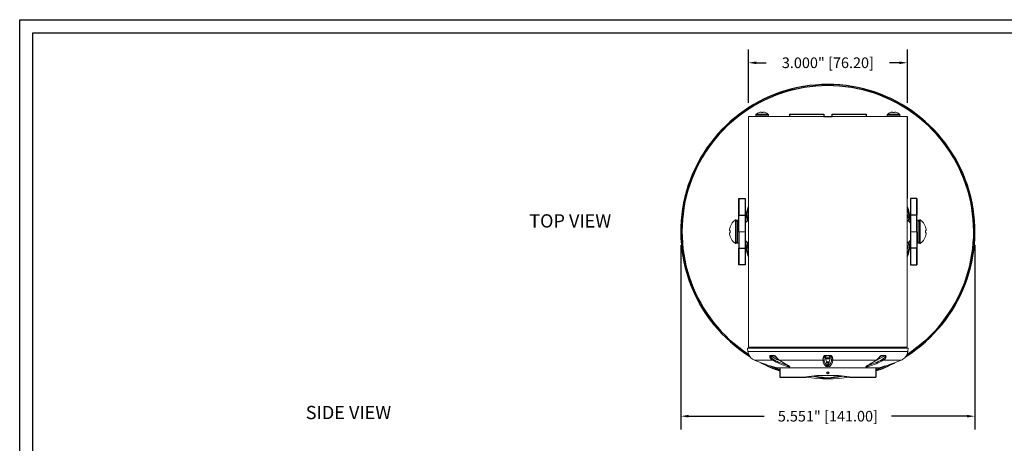
# Model space of a CAD drawing. Extents: x -2 to 147, y 20 to 118.
# Drawn here: x 114 to 133, y 110 to 118 of the extents above; entities that cross this region are included whole.
import ezdxf

# ---------------------------------------------------------------- set-up
doc = ezdxf.new("R2010")
doc.units = 0
doc.header["$MEASUREMENT"] = 0
doc.header["$PDSIZE"] = -1
doc.layers.get('0').update_dxf_attribs({"linetype": 'CONTINUOUS'})
doc.layers.get('DEFPOINTS').update_dxf_attribs({"linetype": 'CONTINUOUS'})
doc.dimstyles.get("Standard").update_dxf_attribs({"dimtxt": 0.18, "dimasz": 0.18, "dimexe": 0.18, "dimexo": 0.0625, "dimgap": 0.09, "dimtad": 0, "dimtih": 1, "dimtoh": 1, "dimdec": 3, "dimzin": 0, "dimdsep": 46, "dimtxsty": 'Standard', "dimcen": 0.09, "dimadec": 0, "dimazin": 0, "dimtfac": 1, "dimtdec": 3, "dimtofl": 0, "dimtmove": 2, "dimatfit": 3, "dimfxl": 1, "dimtolj": 1, "dimtzin": 1, "dimarcsym": 0})

# ---------------------------------------------------------------- blocks, each defined once
blk = doc.blocks.new('*D26')
at = {"color": 0, "lineweight": -2, "transparency": 16777216}
for p, q in [((126.398, 113.354), (126.398, 109.879)), ((131.949, 113.354), (131.949, 109.879)), ((126.548, 110.129), (127.974, 110.129)), ((131.799, 110.129), (130.374, 110.129))]:
    blk.add_line(p, q, dxfattribs=at)
at = {"color": 0, "transparency": 16777216}
for points in [[(126.548, 110.154), (126.548, 110.104), (126.398, 110.129)], [(131.799, 110.154), (131.799, 110.104), (131.949, 110.129)]]:
    blk.add_solid(points, dxfattribs=at)
at = {"layer": 'DEFPOINTS', "color": 0, "transparency": 16777216}
for p in [(126.398, 113.609), (131.949, 113.609), (131.949, 110.129)]:
    blk.add_point(p, dxfattribs=at)
at = {"color": 0, "transparency": 16777216, "insert": (129.174, 110.129), "char_height": 0.2, "attachment_point": 5}
blk.add_mtext('\\A1;5.551" [141.00]', dxfattribs=at)
blk = doc.blocks.new('*D31')
at = {"color": 0, "lineweight": -2, "transparency": 16777216}
for p, q in [((127.674, 116.039), (127.674, 117.044)), ((130.674, 116.039), (130.674, 117.044)), ((127.824, 116.794), (128.007, 116.794)), ((130.524, 116.794), (130.34, 116.794))]:
    blk.add_line(p, q, dxfattribs=at)
at = {"color": 0, "transparency": 16777216}
for points in [[(127.824, 116.819), (127.824, 116.769), (127.674, 116.794)], [(130.524, 116.819), (130.524, 116.769), (130.674, 116.794)]]:
    blk.add_solid(points, dxfattribs=at)
at = {"layer": 'DEFPOINTS', "color": 0, "transparency": 16777216}
for p in [(130.674, 116.794), (127.674, 115.784), (130.674, 115.784)]:
    blk.add_point(p, dxfattribs=at)
at = {"color": 0, "transparency": 16777216, "insert": (129.174, 116.794), "char_height": 0.2, "attachment_point": 5}
blk.add_mtext('\\A1;3.000" [76.20]', dxfattribs=at)

msp = doc.modelspace()

# ---------------------------------------------------------------- linework, layer by layer
for p, q in [((113.9196, 117.6062), (147.4196, 117.6062)), ((113.9196, 96.1062), (113.9196, 117.6062)), ((114.1696, 117.3562), (147.1696, 117.3562)), ((114.1696, 96.3562), (114.1696, 117.3562)), ((128.4485, 115.8237), (128.4485, 115.7837)), ((129.0986, 115.8237), (129.0986, 115.7837)), ((129.0986, 115.7837), (129.2485, 115.7837)), ((129.2485, 115.8237), (129.2485, 115.7837)), ((129.8986, 115.8237), (129.8986, 115.7837)), ((130.6736, 115.7837), (130.6736, 114.2337)), ((127.4936, 113.6087), (127.4936, 114.2337)), ((127.4936, 114.2337), (127.6136, 114.2337)), ((127.4936, 114.2337), (127.4936, 113.9212)), ((127.6136, 114.2337), (127.6136, 112.9837)), ((130.8536, 114.2337), (130.7336, 114.2337)), ((130.7336, 114.2337), (130.7336, 112.9837)), ((130.8536, 113.6087), (130.8536, 114.2337)), ((130.8536, 114.2337), (130.8536, 113.9212)), ((127.4936, 113.9212), (127.6136, 113.9212)), ((130.8536, 113.9212), (130.7336, 113.9212)), ((127.4936, 113.6087), (127.4936, 112.9837)), ((130.8536, 113.6087), (130.8536, 112.9837)), ((127.4936, 112.9837), (127.4936, 113.2962)), ((127.4936, 113.2962), (127.6136, 113.2962)), ((130.8536, 113.2962), (130.7336, 113.2962)), ((130.8536, 112.9837), (130.8536, 113.2962)), ((127.6136, 112.9837), (127.4936, 112.9837)), ((130.7336, 112.9837), (130.8536, 112.9837)), ((129.1296, 111.2243), (129.1371, 111.2647)), ((129.218, 111.2243), (129.1296, 111.2243)), ((129.1312, 111.2147), (129.2165, 111.2147)), ((129.1466, 111.1515), (129.2013, 111.1515)), ((129.1471, 111.1498), (129.2008, 111.1498)), ((129.1525, 111.1339), (129.1525, 111.1498)), ((129.1953, 111.1339), (129.1953, 111.1498)), ((129.218, 111.2243), (129.21, 111.2647)), ((128.2681, 111.0383), (128.2681, 110.8634)), ((129.1953, 111.1339), (129.1525, 111.1339)), ((130.08, 111.0383), (130.08, 110.8634)), ((128.2681, 110.8634), (128.7645, 110.8634)), ((129.5827, 110.8634), (130.08, 110.8634))]:
    msp.add_line(p, q)
at = {"color": 7, "linetype": 'Continuous', "lineweight": 15}
for p, q in [((127.6736, 115.7837), (127.6736, 111.4337)), ((127.8153, 115.7855), (127.8153, 115.8098)), ((127.8154, 115.7837), (127.8153, 115.7855)), ((128.0515, 115.7855), (128.0514, 115.7837)), ((128.0515, 115.8098), (128.0515, 115.7855)), ((130.2956, 115.8098), (130.2956, 115.7855)), ((130.2956, 115.7855), (130.2957, 115.7837)), ((130.5317, 115.7837), (130.5318, 115.7855)), ((130.5318, 115.7855), (130.5318, 115.8098)), ((130.6736, 111.4337), (130.6736, 114.2337)), ((127.4308, 113.8327), (127.4436, 113.8327)), ((127.4308, 113.3847), (127.4308, 113.8327)), ((127.4436, 113.8327), (127.4436, 113.3847)), ((127.4436, 113.8022), (127.4686, 113.8272)), ((127.4686, 113.8272), (127.4936, 113.8272)), ((127.4686, 113.8272), (127.4686, 113.3902)), ((130.8786, 113.8272), (130.8536, 113.8272)), ((130.9036, 113.8022), (130.8786, 113.8272)), ((130.8786, 113.8272), (130.8786, 113.3902)), ((130.9164, 113.8327), (130.9036, 113.8327)), ((130.9036, 113.8327), (130.9036, 113.3847)), ((130.9164, 113.3847), (130.9164, 113.8327)), ((127.3306, 113.6964), (127.3306, 113.6984)), ((127.3306, 113.59), (127.3306, 113.6274)), ((127.6132, 113.6087), (127.4936, 113.6087)), ((130.734, 113.6087), (130.8536, 113.6087)), ((131.0165, 113.6964), (131.0165, 113.6984)), ((131.0165, 113.59), (131.0165, 113.6274)), ((127.3306, 113.519), (127.3306, 113.5209)), ((127.4436, 113.3847), (127.4308, 113.3847)), ((127.4686, 113.3902), (127.4436, 113.4152)), ((127.4936, 113.3902), (127.4686, 113.3902)), ((127.4936, 113.5179), (127.4914, 113.5141)), ((130.8536, 113.5179), (130.8557, 113.5141)), ((130.8536, 113.3902), (130.8786, 113.3902)), ((130.8786, 113.3902), (130.9036, 113.4152)), ((130.9036, 113.3847), (130.9164, 113.3847)), ((131.0165, 113.519), (131.0165, 113.5209)), ((127.6595, 111.4129), (127.6651, 111.349)), ((127.6972, 111.4326), (127.6972, 111.4129)), ((127.7371, 111.4337), (127.737, 111.4326)), ((130.6101, 111.4326), (130.6101, 111.4337)), ((130.65, 111.4129), (130.65, 111.4326)), ((130.682, 111.349), (130.6876, 111.4129)), ((128.2544, 111.1857), (128.2774, 111.1717)), ((130.072, 111.173), (130.0927, 111.1856)), ((128.4158, 111.0644), (128.4041, 111.0674)), ((128.4526, 111.0674), (128.455, 111.0644)), ((129.1459, 111.0644), (129.1393, 111.0674)), ((129.2079, 111.0674), (129.2013, 111.0644)), ((129.8922, 111.0644), (129.8945, 111.0674)), ((129.9431, 111.0674), (129.9314, 111.0644)), ((130.2176, 111.0644), (130.2275, 111.0674))]:
    msp.add_line(p, q, dxfattribs=at)
at = {"color": 7, "linetype": 'Continuous'}
for p, q in [((128.4485, 115.8237), (129.0986, 115.8237)), ((129.2485, 115.8237), (129.8986, 115.8237))]:
    msp.add_line(p, q, dxfattribs=at)
at = {"color": 8, "linetype": 'Continuous', "lineweight": 15}
for p, q in [((127.7414, 111.4337), (127.7414, 111.4326)), ((128.4468, 111.4326), (128.4468, 111.4337)), ((128.4681, 111.4337), (128.4681, 111.4326)), ((130.6058, 111.4326), (130.6057, 111.4337)), ((128.1867, 111.251), (128.1644, 111.2647)), ((130.0712, 111.1699), (130.2515, 111.2647)), ((130.1827, 111.2647), (130.1601, 111.2504)), ((128.4269, 111.0833), (128.4218, 111.0833)), ((129.9253, 111.0833), (129.9204, 111.0833))]:
    msp.add_line(p, q, dxfattribs=at)
at = {"color": 7, "linetype": 'Continuous', "lineweight": 15, "flags": 128}
for points in [[(130.6736, 115.7837), (130.6724, 115.7837), (130.6626, 115.7837), (130.6433, 115.7837), (130.6144, 115.7837), (130.5761, 115.7837), (130.5288, 115.7837), (130.4726, 115.7837), (130.4081, 115.7837), (130.3355, 115.7837), (130.2554, 115.7837), (130.1683, 115.7837), (130.0747, 115.7837), (129.9753, 115.7837), (129.8707, 115.7837), (129.7615, 115.7837), (129.6486, 115.7837), (129.5325, 115.7837), (129.4142, 115.7837), (129.2943, 115.7837), (129.1736, 115.7837), (129.0529, 115.7837), (128.933, 115.7837), (128.8146, 115.7837), (128.6986, 115.7837), (128.5856, 115.7837), (128.4765, 115.7837), (128.3719, 115.7837), (128.2725, 115.7837), (128.1789, 115.7837), (128.0918, 115.7837), (128.0117, 115.7837), (127.9391, 115.7837), (127.8745, 115.7837), (127.8184, 115.7837), (127.7711, 115.7837), (127.7328, 115.7837), (127.7039, 115.7837), (127.6845, 115.7837), (127.6748, 115.7837), (127.6736, 115.7837)], [(127.879, 115.857), (127.8781, 115.857), (127.8775, 115.857), (127.8771, 115.857), (127.877, 115.857)], [(127.9185, 115.857), (127.9184, 115.858), (127.9184, 115.859), (127.9183, 115.8599), (127.9182, 115.8607), (127.9181, 115.8615), (127.9181, 115.8623), (127.918, 115.8629), (127.918, 115.8635)], [(127.9483, 115.857), (127.9446, 115.857), (127.9409, 115.857), (127.9372, 115.857), (127.9334, 115.857), (127.9297, 115.857), (127.9259, 115.857), (127.9222, 115.857), (127.9185, 115.857)], [(127.9489, 115.8635), (127.9488, 115.8629), (127.9488, 115.8623), (127.9487, 115.8615), (127.9486, 115.8607), (127.9486, 115.8599), (127.9485, 115.859), (127.9484, 115.858), (127.9483, 115.857)], [(127.9898, 115.857), (127.9897, 115.857), (127.9893, 115.857), (127.9887, 115.857), (127.9878, 115.857)], [(130.3573, 115.857), (130.3575, 115.857), (130.3578, 115.857), (130.3585, 115.857), (130.3593, 115.857)], [(130.3983, 115.8635), (130.3983, 115.8629), (130.3984, 115.8623), (130.3985, 115.8615), (130.3985, 115.8607), (130.3986, 115.8599), (130.3987, 115.859), (130.3988, 115.858), (130.3989, 115.857)], [(130.3989, 115.857), (130.4025, 115.857), (130.4062, 115.857), (130.41, 115.857), (130.4137, 115.857), (130.4175, 115.857), (130.4212, 115.857), (130.425, 115.857), (130.4286, 115.857)], [(130.4286, 115.857), (130.4287, 115.858), (130.4288, 115.859), (130.4289, 115.8599), (130.4289, 115.8607), (130.429, 115.8615), (130.4291, 115.8623), (130.4291, 115.8629), (130.4292, 115.8635)], [(130.4681, 115.857), (130.469, 115.857), (130.4696, 115.857), (130.47, 115.857), (130.4701, 115.857)], [(127.3306, 113.6274), (127.329, 113.6275), (127.3274, 113.6277), (127.326, 113.6278), (127.3247, 113.6279), (127.3234, 113.628), (127.3223, 113.6281), (127.3212, 113.6282), (127.3203, 113.6283)], [(127.3203, 113.5891), (127.3212, 113.5892), (127.3223, 113.5893), (127.3234, 113.5894), (127.3247, 113.5895), (127.326, 113.5896), (127.3274, 113.5897), (127.329, 113.5899), (127.3306, 113.59)], [(131.0165, 113.6274), (131.0182, 113.6275), (131.0197, 113.6277), (131.0211, 113.6278), (131.0225, 113.6279), (131.0237, 113.628), (131.0249, 113.6281), (131.0259, 113.6282), (131.0269, 113.6283)], [(131.0269, 113.5891), (131.0259, 113.5892), (131.0249, 113.5893), (131.0237, 113.5894), (131.0225, 113.5895), (131.0211, 113.5896), (131.0197, 113.5897), (131.0182, 113.5899), (131.0165, 113.59)], [(127.6595, 111.4129), (127.6608, 111.4129), (127.6706, 111.4129), (127.6901, 111.4129), (127.7193, 111.4129), (127.7579, 111.4129), (127.8057, 111.4129), (127.8624, 111.4129), (127.9276, 111.4129), (128.0008, 111.4129), (128.0817, 111.4129), (128.1696, 111.4129), (128.264, 111.4129), (128.3644, 111.4129), (128.47, 111.4129), (128.5801, 111.4129), (128.6941, 111.4129), (128.8112, 111.4129), (128.9307, 111.4129), (129.0517, 111.4129), (129.1736, 111.4129)], [(130.6736, 111.4337), (130.6724, 111.4337), (130.6626, 111.4337), (130.6433, 111.4337), (130.6144, 111.4337), (130.5761, 111.4337), (130.5288, 111.4337), (130.4726, 111.4337), (130.4081, 111.4337), (130.3355, 111.4337), (130.2554, 111.4337), (130.1683, 111.4337), (130.0747, 111.4337), (129.9753, 111.4337), (129.8707, 111.4337), (129.7615, 111.4337), (129.6486, 111.4337), (129.5325, 111.4337), (129.4142, 111.4337), (129.2943, 111.4337), (129.1736, 111.4337), (129.0529, 111.4337), (128.933, 111.4337), (128.8146, 111.4337), (128.6986, 111.4337), (128.5856, 111.4337), (128.4765, 111.4337), (128.3719, 111.4337), (128.2725, 111.4337), (128.1789, 111.4337), (128.0918, 111.4337), (128.0117, 111.4337), (127.9391, 111.4337), (127.8745, 111.4337), (127.8184, 111.4337), (127.7711, 111.4337), (127.7328, 111.4337), (127.7039, 111.4337), (127.6845, 111.4337), (127.6748, 111.4337), (127.6736, 111.4337)], [(127.6972, 111.4326), (127.6975, 111.4326), (127.7049, 111.4326), (127.722, 111.4326), (127.7488, 111.4326), (127.7851, 111.4326), (127.8306, 111.4326), (127.8851, 111.4326), (127.9481, 111.4326), (128.0193, 111.4326), (128.0982, 111.4326), (128.1842, 111.4326), (128.2768, 111.4326), (128.3754, 111.4326), (128.4793, 111.4326), (128.5878, 111.4326), (128.7002, 111.4326), (128.8158, 111.4326), (128.9337, 111.4326), (129.0532, 111.4326), (129.1736, 111.4326)], [(129.1736, 111.4326), (129.2939, 111.4326), (129.4135, 111.4326), (129.5314, 111.4326), (129.647, 111.4326), (129.7594, 111.4326), (129.8679, 111.4326), (129.9718, 111.4326), (130.0703, 111.4326), (130.163, 111.4326), (130.249, 111.4326), (130.3279, 111.4326), (130.399, 111.4326), (130.4621, 111.4326), (130.5165, 111.4326), (130.5621, 111.4326), (130.5983, 111.4326), (130.6251, 111.4326), (130.6423, 111.4326), (130.6496, 111.4326), (130.65, 111.4326)], [(129.1736, 111.4129), (129.2954, 111.4129), (129.4164, 111.4129), (129.5359, 111.4129), (129.653, 111.4129), (129.767, 111.4129), (129.8772, 111.4129), (129.9828, 111.4129), (130.0831, 111.4129), (130.1776, 111.4129), (130.2655, 111.4129), (130.3463, 111.4129), (130.4196, 111.4129), (130.4848, 111.4129), (130.5414, 111.4129), (130.5892, 111.4129), (130.6278, 111.4129), (130.657, 111.4129), (130.6766, 111.4129), (130.6864, 111.4129), (130.6876, 111.4129)], [(127.7205, 111.2322), (127.7494, 111.2063), (127.7903, 111.1837)], [(128.1311, 111.1837), (128.06, 111.1837), (127.9963, 111.1837), (127.9405, 111.1837), (127.8929, 111.1837), (127.8538, 111.1837), (127.8236, 111.1837), (127.8024, 111.1837), (127.7903, 111.1837)], [(128.1311, 111.1837), (128.0963, 111.2115), (128.0804, 111.2365), (128.076, 111.2542), (128.0774, 111.265), (128.0816, 111.2711), (128.087, 111.2733), (128.0888, 111.2735)], [(128.0888, 111.2735), (128.0972, 111.2735), (128.1057, 111.2735), (128.1142, 111.2735), (128.1228, 111.2735), (128.1315, 111.2735), (128.1403, 111.2735), (128.1491, 111.2735), (128.158, 111.2735)], [(128.0957, 111.2647), (128.0931, 111.2642), (128.0918, 111.2632), (128.0906, 111.2591), (128.0921, 111.2516), (128.0991, 111.2392), (128.1159, 111.2209), (128.1482, 111.1985)], [(128.1644, 111.2647), (128.1556, 111.2647), (128.1468, 111.2647), (128.1381, 111.2647), (128.1295, 111.2647), (128.1209, 111.2647), (128.1124, 111.2647), (128.104, 111.2647), (128.0957, 111.2647)], [(128.158, 111.2735), (128.1667, 111.2715), (128.167, 111.2714), (128.1765, 111.2658), (128.1888, 111.2548), (128.2058, 111.2358), (128.2321, 111.2063), (128.2599, 111.1837)], [(129.0825, 111.1837), (128.9699, 111.1837), (128.8586, 111.1837), (128.7494, 111.1837), (128.6431, 111.1837), (128.5403, 111.1837), (128.4417, 111.1837), (128.348, 111.1837), (128.2599, 111.1837)], [(129.0825, 111.1837), (129.0811, 111.2115), (129.0854, 111.2365), (129.0934, 111.2542), (129.1028, 111.265), (129.1127, 111.2711), (129.1219, 111.2733), (129.1247, 111.2735)], [(129.125, 111.2647), (129.1207, 111.2642), (129.1179, 111.2632), (129.1121, 111.2591), (129.1067, 111.2516), (129.1022, 111.2392), (129.1003, 111.2209), (129.1022, 111.1985)], [(129.1247, 111.2735), (129.1369, 111.2735), (129.1491, 111.2735), (129.1613, 111.2735), (129.1736, 111.2735), (129.1858, 111.2735), (129.198, 111.2735), (129.2102, 111.2735), (129.2225, 111.2735)], [(129.2222, 111.2647), (129.21, 111.2647), (129.1979, 111.2647), (129.1857, 111.2647), (129.1736, 111.2647), (129.1614, 111.2647), (129.1493, 111.2647), (129.1371, 111.2647), (129.125, 111.2647)], [(129.245, 111.1985), (129.2468, 111.217), (129.245, 111.2388), (129.2402, 111.2521), (129.2345, 111.2596), (129.2288, 111.2633), (129.2247, 111.2645), (129.2222, 111.2647)], [(129.2225, 111.2735), (129.2333, 111.2715), (129.2337, 111.2714), (129.2434, 111.2658), (129.2533, 111.2548), (129.262, 111.2358), (129.2662, 111.2063), (129.2646, 111.1837)], [(130.0873, 111.1837), (129.9991, 111.1837), (129.9054, 111.1837), (129.8069, 111.1837), (129.7041, 111.1837), (129.5977, 111.1837), (129.4885, 111.1837), (129.3773, 111.1837), (129.2646, 111.1837)], [(130.0873, 111.1837), (130.1201, 111.2115), (130.142, 111.2365), (130.1578, 111.2542), (130.1697, 111.265), (130.1795, 111.2711), (130.1871, 111.2733), (130.1892, 111.2735)], [(130.0927, 111.1855), (130.096, 111.1873), (130.1206, 111.2075), (130.1411, 111.2297), (130.1555, 111.246), (130.1648, 111.2552), (130.1707, 111.2598), (130.1716, 111.2603)], [(130.2515, 111.2647), (130.2431, 111.2647), (130.2347, 111.2647), (130.2262, 111.2647), (130.2177, 111.2647), (130.209, 111.2647), (130.2003, 111.2647), (130.1916, 111.2647), (130.1827, 111.2647)], [(130.1892, 111.2735), (130.1981, 111.2735), (130.2069, 111.2735), (130.2156, 111.2735), (130.2243, 111.2735), (130.2329, 111.2735), (130.2415, 111.2735), (130.2499, 111.2735), (130.2583, 111.2735)], [(130.1989, 111.1985), (130.2267, 111.217), (130.2477, 111.2388), (130.2552, 111.2521), (130.2566, 111.2596), (130.2551, 111.2633), (130.2531, 111.2645), (130.2515, 111.2647)], [(130.2583, 111.2735), (130.265, 111.2715), (130.2652, 111.2714), (130.2695, 111.2658), (130.2712, 111.2548), (130.2664, 111.2358), (130.2461, 111.2063), (130.2161, 111.1837)], [(130.5568, 111.1837), (130.5448, 111.1837), (130.5235, 111.1837), (130.4933, 111.1837), (130.4543, 111.1837), (130.4067, 111.1837), (130.3509, 111.1837), (130.2872, 111.1837), (130.2161, 111.1837)], [(130.6243, 111.2291), (130.6398, 111.2465), (130.65, 111.2604), (130.6543, 111.2668), (130.6562, 111.2697), (130.6567, 111.2705), (130.6567, 111.2705)], [(128.2223, 111.0383), (128.2236, 111.0383), (128.2333, 111.0383), (128.2527, 111.0383), (128.2816, 111.0383), (128.3196, 111.0383), (128.3663, 111.0383), (128.4214, 111.0383), (128.4841, 111.0383), (128.554, 111.0383), (128.6302, 111.0383), (128.7119, 111.0383), (128.7984, 111.0383), (128.8888, 111.0383), (128.9821, 111.0383), (129.0773, 111.0383), (129.1736, 111.0383)], [(128.4139, 111.085), (128.4139, 111.085), (128.4218, 111.0833), (128.4218, 111.0833)], [(128.455, 111.0644), (128.4548, 111.062), (128.4506, 111.0603), (128.4483, 111.06), (128.4411, 111.0602), (128.4321, 111.0612), (128.419, 111.0637), (128.4158, 111.0644)], [(128.442, 111.0729), (128.4426, 111.0723), (128.4427, 111.0722)], [(129.1567, 111.085), (129.1567, 111.085), (129.1612, 111.0833), (129.1613, 111.0833)], [(129.1859, 111.0833), (129.1823, 111.0833), (129.178, 111.0833), (129.1758, 111.0833), (129.1736, 111.0833), (129.1714, 111.0833), (129.1692, 111.0833), (129.1649, 111.0833), (129.1613, 111.0833)], [(129.1736, 111.0383), (129.2698, 111.0383), (129.3651, 111.0383), (129.4583, 111.0383), (129.5487, 111.0383), (129.6352, 111.0383), (129.717, 111.0383), (129.7932, 111.0383), (129.863, 111.0383), (129.9258, 111.0383), (129.9808, 111.0383), (130.0276, 111.0383), (130.0656, 111.0383), (130.0944, 111.0383), (130.1138, 111.0383), (130.1236, 111.0383), (130.1248, 111.0383)], [(129.1859, 111.0833), (129.1859, 111.0833), (129.1904, 111.085), (129.1904, 111.085)], [(129.9314, 111.0644), (129.9196, 111.062), (129.9074, 111.0603), (129.9041, 111.06), (129.8974, 111.0602), (129.8933, 111.0612), (129.8919, 111.0637), (129.8922, 111.0644)], [(129.9046, 111.0726), (129.9006, 111.0694), (129.8945, 111.0674)], [(129.9045, 111.0723), (129.9045, 111.0722), (129.9048, 111.0726), (129.9052, 111.073)], [(129.9253, 111.0833), (129.9253, 111.0833), (129.9334, 111.085), (129.9334, 111.085)], [(129.9334, 111.085), (129.9334, 111.085), (129.9341, 111.0852), (129.9341, 111.0852)]]:
    msp.add_lwpolyline(points, dxfattribs=at)
at = {"color": 8, "linetype": 'Continuous', "lineweight": 15, "flags": 128}
for points in [[(128.0515, 115.8098), (128.0502, 115.8098), (128.0398, 115.8098), (128.02, 115.8098), (127.9925, 115.8098), (127.9597, 115.8098), (127.9246, 115.8098), (127.8903, 115.8098), (127.8598, 115.8098), (127.8358, 115.8098), (127.8206, 115.8098), (127.8153, 115.8098)], [(128.0515, 115.7855), (128.0502, 115.7855), (128.0398, 115.7855), (128.02, 115.7855), (127.9925, 115.7855), (127.9597, 115.7855), (127.9246, 115.7855), (127.8903, 115.7855), (127.8598, 115.7855), (127.8358, 115.7855), (127.8206, 115.7855), (127.8153, 115.7855), (127.8153, 115.7855)], [(128.0458, 115.8229), (128.0445, 115.8229), (128.0347, 115.8229), (128.0158, 115.8229), (127.9896, 115.8229), (127.9584, 115.8229), (127.925, 115.8229), (127.8924, 115.8229), (127.8633, 115.8229), (127.8406, 115.8229), (127.826, 115.8229), (127.821, 115.8229), (127.821, 115.8229)], [(130.2956, 115.8098), (130.2969, 115.8098), (130.3073, 115.8098), (130.3272, 115.8098), (130.3547, 115.8098), (130.3875, 115.8098), (130.4226, 115.8098), (130.4569, 115.8098), (130.4874, 115.8098), (130.5113, 115.8098), (130.5266, 115.8098), (130.5318, 115.8098)], [(130.2956, 115.7855), (130.2969, 115.7855), (130.3073, 115.7855), (130.3272, 115.7855), (130.3547, 115.7855), (130.3875, 115.7855), (130.4226, 115.7855), (130.4569, 115.7855), (130.4874, 115.7855), (130.5113, 115.7855), (130.5266, 115.7855), (130.5318, 115.7855), (130.5318, 115.7855)], [(130.3013, 115.8229), (130.3026, 115.8229), (130.3125, 115.8229), (130.3313, 115.8229), (130.3575, 115.8229), (130.3887, 115.8229), (130.4221, 115.8229), (130.4548, 115.8229), (130.4838, 115.8229), (130.5066, 115.8229), (130.5211, 115.8229), (130.5261, 115.8229), (130.5261, 115.8229)], [(127.6651, 111.349), (127.6674, 111.349), (127.679, 111.349), (127.7003, 111.349), (127.7311, 111.349), (127.7712, 111.349), (127.8205, 111.349), (127.8785, 111.349), (127.945, 111.349), (128.0194, 111.349), (128.1013, 111.349), (128.1901, 111.349), (128.2854, 111.349), (128.3863, 111.349), (128.4924, 111.349), (128.6029, 111.349), (128.7172, 111.349), (128.8343, 111.349), (128.9537, 111.349), (129.0745, 111.349), (129.1959, 111.349), (129.3172, 111.349), (129.4376, 111.349), (129.5562, 111.349), (129.6724, 111.349), (129.7853, 111.349), (129.8943, 111.349), (129.9986, 111.349), (130.0975, 111.349), (130.1905, 111.349), (130.2768, 111.349), (130.356, 111.349), (130.4276, 111.349), (130.491, 111.349), (130.5458, 111.349), (130.5918, 111.349), (130.6285, 111.349), (130.6558, 111.349), (130.6735, 111.349), (130.6815, 111.349), (130.682, 111.349)], [(128.0957, 111.2647), (128.2125, 111.2004), (128.2648, 111.1766)], [(130.6587, 111.2735), (130.6591, 111.2735), (130.6593, 111.2735), (130.6595, 111.2735), (130.6595, 111.2735)], [(128.4426, 111.0726), (128.4466, 111.0694), (128.4526, 111.0674)]]:
    msp.add_lwpolyline(points, dxfattribs=at)
msp.add_circle((129.1736, 110.9475), 0.018)
for centre, radius, start, end in [((129.1736, 113.6087), 2.7756, 302.06885, 237.97149), ((129.1736, 113.6087), 2.754, 302.91536, 237.08464), ((129.1736, 113.6087), 2.7756, 242.89672, 250.95921), ((129.1736, 113.6087), 2.7756, 289.04078, 297.10329), ((129.1736, 113.6087), 2.754, 246.87981, 250.80428), ((129.1736, 113.6087), 2.754, 289.19572, 293.12019), ((129.1736, 108.2399), 2.6552, 81.13681, 98.86319), ((129.1655, 112.1132), 1.2581, 258.17005, 282.0695)]:
    msp.add_arc(centre, radius, start, end)
at = {"linetype": 'Continuous', "lineweight": 15}
for centre, radius, start, end in [((129.1736, 113.6087), 2.754, 303.10819, 237.08464), ((129.1736, 113.6087), 1.5757, 162.16633, 171.90158), ((129.1736, 113.6087), 1.5621, 163.78647, 173.5041), ((129.1736, 113.6087), 1.5369, 167.4273, 172.71518), ((129.1736, 113.6087), 1.5757, 8.09842, 17.83367), ((129.1736, 113.6087), 1.5621, 6.4959, 16.21353), ((129.1736, 113.6087), 1.5369, 7.28482, 12.5727), ((129.1736, 113.6087), 1.5178, 171.21828, 172.6251), ((129.1736, 113.6087), 1.5178, 7.3749, 8.78172), ((129.1736, 113.6087), 1.5757, 188.09842, 197.83367), ((129.1736, 113.6087), 1.5621, 186.40075, 196.21353), ((129.1736, 113.6087), 1.5369, 187.3015, 192.5727), ((129.1736, 113.6087), 1.5178, 187.46772, 188.78172), ((129.1736, 113.6087), 1.5621, 343.78647, 353.59925), ((129.1736, 113.6087), 1.5369, 347.4273, 352.6985), ((129.1736, 113.6087), 1.5178, 351.21828, 352.53228), ((129.1736, 113.6087), 1.5757, 342.16633, 351.90158), ((129.1655, 112.1132), 1.2581, 258.17005, 282.0695)]:
    msp.add_arc(centre, radius, start, end, dxfattribs=at)
at = {"color": 7, "linetype": 'Continuous', "lineweight": 15}
for centre, radius, start, end in [((127.8332, 115.8098), 0.0179, 132.79938, 180), ((127.9334, 115.7015), 0.1654, 109.93567, 132.79938), ((127.9334, 115.7002), 0.1659, 100.22386, 109.13303), ((127.9235, 115.7246), 0.1403, 93.98723, 98.02967), ((127.9092, 115.8371), 0.0278, 71.63366, 80.49489), ((127.9576, 115.8371), 0.0278, 99.50235, 108.36773), ((127.9433, 115.7246), 0.1403, 81.96987, 86.01348), ((127.9334, 115.7002), 0.1659, 70.86722, 79.77632), ((127.9334, 115.7015), 0.1654, 47.20062, 70.06433), ((128.0337, 115.8098), 0.0179, 0, 47.20062), ((130.3135, 115.8098), 0.0179, 132.79938, 180), ((130.4137, 115.7015), 0.1654, 109.93567, 132.79938), ((130.4137, 115.7002), 0.1659, 100.22368, 109.13278), ((130.4039, 115.7246), 0.1403, 93.98652, 98.03013), ((130.3895, 115.8371), 0.0278, 71.63227, 80.49765), ((130.438, 115.8371), 0.0278, 99.50511, 108.36634), ((130.4236, 115.7246), 0.1403, 81.97033, 86.01277), ((130.4138, 115.7002), 0.1659, 70.86697, 79.77614), ((130.4137, 115.7015), 0.1654, 47.20062, 70.06433), ((130.514, 115.8098), 0.0179, 0, 47.20062), ((127.591, 113.6087), 0.2754, 125.56778, 160.98474), ((127.6586, 113.759), 0.0456, 70.84971, 184.74972), ((130.6885, 113.759), 0.0456, 355.25028, 109.15029), ((130.7562, 113.6087), 0.2754, 19.01526, 54.43222), ((127.5519, 113.6226), 0.2339, 171.92406, 176.62951), ((127.3639, 113.6429), 0.046, 188.11999, 198.49639), ((127.3639, 113.5745), 0.046, 161.50136, 171.88227), ((127.5519, 113.5948), 0.2339, 183.37043, 188.07618), ((127.5925, 113.6087), 0.2762, 161.48129, 170.25265), ((127.5925, 113.6087), 0.2762, 189.74744, 198.51852), ((130.7547, 113.6087), 0.2762, 9.74735, 18.51871), ((130.7546, 113.6087), 0.2762, 341.48148, 350.25256), ((130.7953, 113.6226), 0.2339, 3.37049, 8.07594), ((130.9832, 113.6429), 0.046, 341.50361, 351.88001), ((130.9833, 113.5745), 0.046, 8.11773, 18.49864), ((130.7953, 113.5948), 0.2339, 351.92382, 356.62957), ((127.591, 113.6087), 0.2754, 199.01526, 234.43222), ((127.6639, 113.4619), 0.0507, 179.6565, 281.04826), ((130.6833, 113.4619), 0.0507, 258.95174, 0.3435), ((130.7562, 113.6087), 0.2754, 305.56778, 340.98474), ((127.8612, 111.3662), 0.1969, 185, 208.10632), ((130.4859, 111.3662), 0.1969, 331.89368, 355), ((127.9828, 111.4643), 0.3508, 213.54029, 221.50951), ((129.2234, 114.7172), 3.8131, 247.92361, 253.17341), ((129.1736, 113.6087), 2.7756, 242.89672, 250.95921), ((128.1052, 111.2793), 0.0174, 199.58991, 236.78045), ((128.127, 111.2057), 0.0224, 280.43578, 341.12875), ((128.8218, 112.4263), 1.4217, 240.93259, 252.91556), ((128.8276, 112.4198), 1.3975, 240.91144, 252.74845), ((128.1744, 111.2788), 0.0173, 198.06939, 234.66334), ((129.2812, 112.3559), 1.5565, 224.73716, 228.72934), ((120.1671, 97.5527), 15.8523, 58.48867, 59.30239), ((130.4874, 114.6516), 4.1224, 237.58157, 240.25884), ((129.0829, 111.2038), 0.02, 269.0292, 344.80147), ((129.2356, 111.1864), 0.1531, 181.0018, 231.00711), ((129.2535, 111.2012), 0.1513, 181.01608, 230.0898), ((129.3028, 111.2754), 0.1781, 180.62546, 183.43671), ((129.6253, 111.3015), 0.5017, 184.2017, 205.77892), ((128.7601, 111.2913), 0.4628, 333.2991, 356.71042), ((129.0937, 111.2012), 0.1513, 309.92278, 358.99049), ((129.1112, 111.1866), 0.1535, 309.07518, 358.93893), ((129.0446, 111.2754), 0.1778, 356.5621, 359.37735), ((129.2643, 111.2038), 0.02, 195.19806, 270.97164), ((137.7826, 98.2117), 15.0829, 120.6774, 121.53266), ((127.6942, 114.9322), 4.4482, 299.80096, 302.31446), ((129.5193, 112.4203), 1.3981, 287.25864, 299.08707), ((129.5243, 112.4289), 1.4244, 287.10188, 299.05666), ((129.1736, 113.6087), 2.7756, 289.04078, 297.10329), ((130.1728, 111.2788), 0.0173, 305.33438, 341.93199), ((130.2201, 111.2057), 0.0224, 198.87048, 259.56557), ((129.1237, 114.7173), 3.8131, 286.8263, 292.07635), ((130.2419, 111.2793), 0.0174, 303.21813, 340.41064), ((129.9654, 112.1351), 1.1202, 301.86668, 306.02648), ((129.0345, 114.0962), 3.1639, 253.19295, 255.12588), ((128.3812, 111.0903), 0.0324, 315.10766, 350.86106), ((128.4124, 111.0805), 0.00466, 71.57662, 80.38432), ((128.3458, 111.0972), 0.0772, 334.93087, 349.67641), ((129.135, 111.0886), 0.0216, 281.24484, 350.72267), ((129.1392, 111.0856), 0.0221, 287.3988, 354.18386), ((129.1736, 111.1453), 0.0855, 251.08887, 288.90379), ((129.1556, 111.083), 0.0023, 59.07429, 68.94508), ((129.1736, 111.0991), 0.02, 232.01539, 307.96779), ((129.2079, 111.0855), 0.0221, 185.81138, 252.56434), ((129.1939, 111.0783), 0.0075, 114.66077, 117.67927), ((129.2121, 111.0886), 0.0216, 189.28824, 258.78583), ((129.8905, 111.0804), 0.016, 275.86034, 329.77859), ((130.0015, 111.0972), 0.0774, 190.3267, 205.02811), ((129.9659, 111.0903), 0.0323, 189.13543, 225.04713), ((129.1736, 114.6066), 3.6929, 284.92678, 286.18761), ((126.8433, 122.2944), 11.7259, 286.65012, 286.72409), ((129.0356, 114.9783), 4.0884, 286.59351, 286.8138), ((129.1736, 113.6087), 2.7756, 261.52414, 278.47586)]:
    msp.add_arc(centre, radius, start, end, dxfattribs=at)
at = {"color": 8, "linetype": 'Continuous', "lineweight": 15}
for centre, radius, start, end in [((127.688, 111.7043), 0.4308, 269.95254, 270.05955), ((128.1612, 111.6078), 0.5791, 215.26669, 220.43662), ((127.7058, 111.2827), 0.0197, 208.09285, 230.74306), ((128.1629, 111.2449), 0.0198, 50.49549, 85.74035), ((128.2597, 111.194), 0.0103, 236.58112, 270.69188), ((130.0874, 111.1941), 0.0103, 269.33263, 301.86012), ((130.1845, 111.2445), 0.0203, 94.90299, 129.21374), ((130.6414, 111.2827), 0.0197, 310.15624, 331.90714), ((128.4567, 111.0804), 0.0161, 209.65031, 264.01059)]:
    msp.add_arc(centre, radius, start, end, dxfattribs=at)

# ---------------------------------------------------------------- texts
at = {"color": 8, "char_height": 0.25, "attachment_point": 1}
for s, insert in [('\\A1;TOP VIEW', (123.5377, 113.9371)), ('\\A1;SIDE VIEW', (119.3198, 110.3232))]:
    msp.add_mtext_dynamic_manual_height_columns(s, width=2.614998, gutter_width=1, heights=[0], dxfattribs=dict(at, insert=insert))

# ---------------------------------------------------------------- dimensions: what is measured, and where the dimension line sits
for base, p1, p2, picture, middle in [((130.6736, 116.7944), (127.6736, 115.7837), (130.6736, 115.7837), '*D31', (129.1736, 116.7944)), ((131.9492, 110.1286), (126.398, 113.6087), (131.9492, 113.6087), '*D26', (129.1736, 110.1286))]:
    dim = msp.add_linear_dim(base=base, p1=p1, p2=p2, dimstyle='Standard', override={"dimtxt": 0.2, "dimasz": 0.15, "dimexe": 0.25, "dimexo": 0.255, "dimgap": 0.1, "dimzin": 1, "dimpost": '"', "dimcen": 0.1})
    dim.commit()
    dim.dimension.update_dxf_attribs({"geometry": picture, "text_midpoint": middle})

doc.saveas('drawing.dxf')
